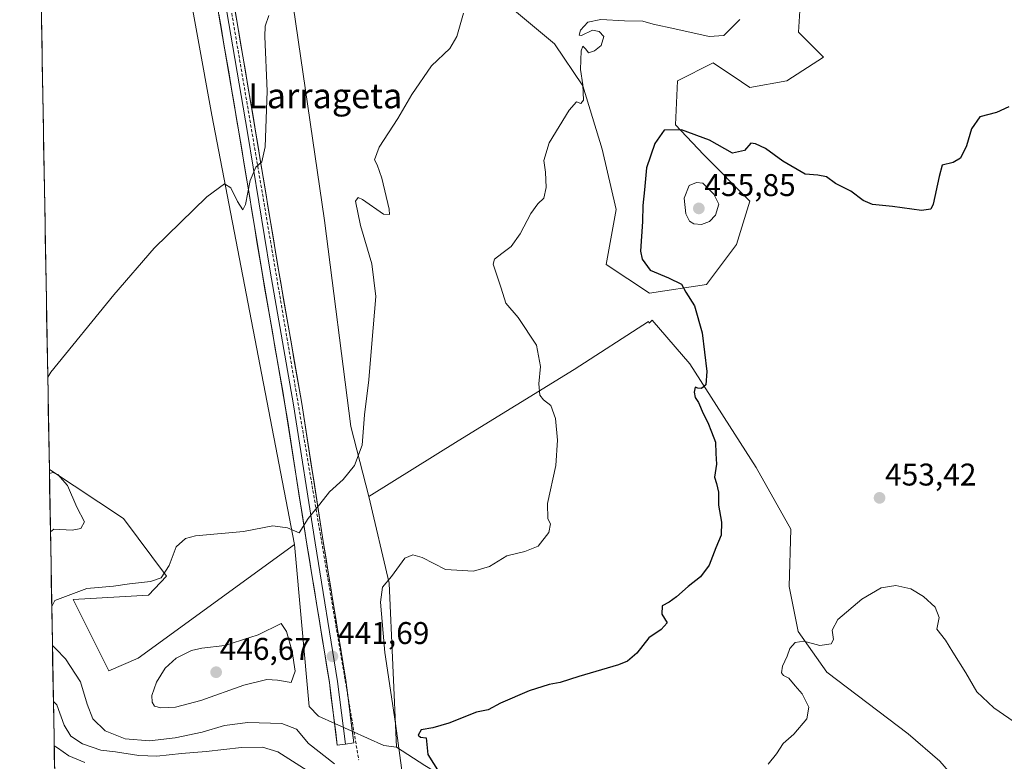
# Model space of a CAD drawing. Units: metres. Extents: x 621699 to 625168, y 4694794 to 4697167.
# Drawn here: x 621718 to 622032, y 4695345 to 4695581 of the extents above; entities that cross this region are included whole.
import ezdxf
from ezdxf.enums import TextEntityAlignment as Align

# ---------------------------------------------------------------- set-up
doc = ezdxf.new("R2010")
doc.units = ezdxf.units.M
doc.header["$MEASUREMENT"] = 0
doc.linetypes.add('TRAZOSX2', pattern=[1.5, 1, -0.5])
for name, color, linetype, lineweight in [('Arbolado forestal CxS', 92, 'Continuous', 0), ('Carátula', 7, 'Continuous', 5), ('Conducción de agua lineal', 5, 'TRAZOSX2', 0), ('Cultivos herbáceos CxS', 92, 'Continuous', 0), ('Curva de nivel maestra', 36, 'Continuous', 30), ('Curva de nivel normal', 36, 'Continuous', 0), ('Layer 0', 7, 'Continuous', 0), ('Matorral CxS', 135, 'Continuous', 0), ('Municipio CxS', 142, 'Continuous', 0), ('Punto de cota en terreno', 7, 'Continuous', 0), ('Rótulo de punto de cota en terreno', 19, 'Continuous', 0), ('Suelo desnudo CxS', 43, 'Continuous', 0), ('Texto cartográfico', 19, 'Continuous', 0)]:
    doc.layers.add(name, color=color, linetype=linetype, lineweight=lineweight)
doc.styles.add('Arial', font='txt', dxfattribs={"height": 0.2})

# ---------------------------------------------------------------- blocks, each defined once
blk = doc.blocks.new('*U174')
at = {"layer": 'Curva de nivel normal', "color": 36, "linetype": 'Continuous', "lineweight": 0}
blk.add_polyline3d([(621729.0831, 4695363.6547, 435), (621730.15, 4695362.59, 435), (621732.54, 4695356.13, 435), (621734.68, 4695352.64, 435), (621738.42, 4695350.14, 435), (621744.19, 4695348.17, 435), (621748.88, 4695347.62, 435), (621756.34, 4695346.4, 435), (621762.08, 4695346.24, 435), (621769.93, 4695347.09, 435), (621777.83, 4695347.66, 435), (621789.06, 4695349.02, 435), (621795.77, 4695349.08, 435), (621800.66, 4695347.62, 435), (621812.37, 4695340.19, 435)], dxfattribs=at)
blk = doc.blocks.new('*U177')
at = {"layer": 'Curva de nivel normal', "color": 36, "linetype": 'Continuous', "lineweight": 0}
blk.add_polyline3d([(621729.33, 4695349.5, 430), (621730.39, 4695348.89, 430), (621734.06, 4695346.28, 430), (621739.08, 4695344.2, 430)], dxfattribs=at)
blk = doc.blocks.new('*U182')
at = {"layer": 'Curva de nivel normal', "color": 36, "linetype": 'Continuous', "lineweight": 0}
blk.add_polyline3d([(621728.7722, 4695381.5078, 440), (621729.84, 4695380.44, 440), (621732.94, 4695377.28, 440), (621737.77, 4695369.89, 440), (621739.86, 4695362.77, 440), (621741.62, 4695358.1, 440), (621745.64, 4695354.28, 440), (621752.02, 4695351.78, 440), (621759.78, 4695351.12, 440), (621767.98, 4695352.04, 440), (621776.58, 4695353.9, 440), (621783.65, 4695356.03, 440), (621791.11, 4695357, 440), (621801.93, 4695356.62, 440), (621806.69, 4695354.88, 440), (621810.46, 4695350.22, 440), (621818.74, 4695343.78, 440)], dxfattribs=at)
blk = doc.blocks.new('*U183')
at = {"layer": 'Curva de nivel normal', "color": 36, "linetype": 'Continuous', "lineweight": 0}
blk.add_polyline3d([(621728.5554, 4695393.9586, 440), (621729.58, 4695395.87, 440), (621739.75, 4695399.68, 440), (621748.29, 4695400.44, 440), (621753.39, 4695401.21, 440), (621760.02, 4695401.92, 440), (621763.45, 4695403.15, 440), (621766.05, 4695407.09, 440), (621768.2, 4695412.97, 440), (621771.25, 4695415.67, 440), (621774.45, 4695416.5, 440), (621789.78, 4695417.93, 440), (621799.1, 4695419.69, 440), (621803.77, 4695419.06, 440), (621807.47, 4695417.43, 440), (621810.35, 4695422.1, 440), (621814.12, 4695426.6, 440), (621817.16, 4695430.57, 440), (621821.51, 4695434.48, 440), (621825.16, 4695438.94, 440), (621827.54, 4695445.45, 440), (621828.3, 4695455.09, 440), (621829.7, 4695466.29, 440), (621830.67, 4695477.92, 440), (621831.92, 4695492.86, 440), (621830.72, 4695503.32, 440), (621827.02, 4695515.52, 440), (621825.46, 4695523.35, 440), (621826.31, 4695524.53, 440), (621827.69, 4695523.84, 440), (621834.41, 4695519.14, 440), (621836.33, 4695519.02, 440), (621836.23, 4695520.79, 440), (621833.86, 4695530.69, 440), (621832.36, 4695534.91, 440), (621831.57, 4695536.48, 440), (621833.03, 4695540.55, 440), (621838.94, 4695549.67, 440), (621843.45, 4695557.38, 440), (621849.73, 4695566.46, 440), (621855.56, 4695572.05, 440), (621857.74, 4695575.91, 440), (621859.91, 4695583.33, 440)], dxfattribs=at)
blk = doc.blocks.new('*U191')
at = {"layer": 'Curva de nivel maestra', "color": 36, "linetype": 'Continuous', "lineweight": 30}
blk.add_polyline3d([(622033.87, 4695553.41, 450), (622029.98, 4695551.6, 450), (622024.61, 4695550.28, 450), (622022.02, 4695546.43, 450), (622020.42, 4695540.96, 450), (622018.46, 4695537.08, 450), (622016.17, 4695535.65, 450), (622012.63, 4695534.78, 450), (622011.62, 4695531.15, 450), (622009.8, 4695522.32, 450), (622009.04, 4695520.81, 450), (622006.08, 4695520.38, 450), (621996.75, 4695521.63, 450), (621990.42, 4695522.22, 450), (621987.42, 4695523.53, 450), (621983.48, 4695526.47, 450), (621978.63, 4695528.95, 450), (621975.7, 4695531.08, 450), (621972.98, 4695531.66, 450), (621968.91, 4695531.9, 450), (621961.83, 4695536.04, 450), (621956.3, 4695540.12, 450), (621953.08, 4695541.58, 450), (621951.58, 4695541.86, 450), (621949.53, 4695539.46, 450), (621945.76, 4695538.59, 450), (621938.37, 4695542.76, 450), (621929.44, 4695546.04, 450), (621923.97, 4695545.95, 450), (621920.95, 4695541.77, 450), (621918.31, 4695533.98, 450), (621917.62, 4695526.96, 450), (621917.12, 4695521.96, 450), (621916.98, 4695516.81, 450), (621916.41, 4695507.4, 450), (621916.94, 4695504.78, 450), (621919.46, 4695501.28, 450), (621925.34, 4695498.85, 450), (621929.42, 4695496.88, 450), (621930.84, 4695494.32, 450), (621933.58, 4695489.92, 450), (621936.05, 4695481.26, 450), (621937.59, 4695468.92, 450), (621937.25, 4695464.72, 450), (621935.84, 4695463.58, 450), (621934.65, 4695463.6, 450), (621933.83, 4695463.99, 450), (621933.46, 4695462.32, 450), (621933.78, 4695460.71, 450), (621934.9, 4695459.09, 450), (621936.35, 4695455.52, 450), (621937.87, 4695452.7, 450), (621939.02, 4695449.7, 450), (621940.28, 4695446.45, 450), (621940.38, 4695442.8, 450), (621940.6, 4695439.41, 450), (621939.95, 4695435.29, 450), (621940.62, 4695433.21, 450), (621941.3, 4695430.42, 450), (621941.32, 4695426.27, 450), (621942.25, 4695420.93, 450), (621942.08, 4695416.7, 450), (621940.39, 4695412.68, 450), (621938.32, 4695407.16, 450), (621935.5, 4695403.45, 450), (621931.56, 4695400.4, 450), (621927.9, 4695397.05, 450), (621925.58, 4695395.39, 450), (621923.34, 4695394.2, 450), (621923.24, 4695391.54, 450), (621924.89, 4695388.75, 450), (621923.01, 4695386.6, 450), (621919.02, 4695383.93, 450), (621915.19, 4695379.1, 450), (621912.19, 4695376.53, 450), (621909.42, 4695375.35, 450), (621896.66, 4695371.66, 450), (621890.8, 4695369.76, 450), (621887.25, 4695369.06, 450), (621880.84, 4695367.02, 450), (621871.73, 4695363.09, 450), (621867.84, 4695361.04, 450), (621864.1, 4695360.25, 450), (621855.2, 4695356.77, 450), (621850.16, 4695355.3, 450), (621846.46, 4695354.66, 450), (621845.5, 4695352.9, 450), (621846.18, 4695352.29, 450), (621847.99, 4695352.04, 450), (621848.58, 4695346.75, 450), (621852.2, 4695341.04, 450)], dxfattribs=at)
blk = doc.blocks.new('5PATER')
at = {"layer": 'Carátula', "linetype": 'Continuous', "lineweight": 5}
h = blk.add_hatch(color=250, dxfattribs=at)
edge = h.paths.add_edge_path()
edge.add_ellipse((0, 0.01), major_axis=(-1.33, -1.34), ratio=0.999422, start_angle=0, end_angle=360)

msp = doc.modelspace()

# ---------------------------------------------------------------- linework, layer by layer
at = {"layer": 'Arbolado forestal CxS', "color": 92, "linetype": 'Continuous', "lineweight": 0}
for points in [[(621847.61, 4695343.22, 449.05), (621838.52, 4695349.12, 446.06), (621836.17, 4695401.47, 446.1), (621829.75, 4695429.08, 441.26), (621858.23, 4695446.85, 443.13), (621895.2, 4695469.63, 446.19), (621918.94, 4695484.87, 448.69), (621919.18, 4695484.44, 448.7), (621919.57, 4695484.82, 448.72), (621920.14, 4695485.39, 448.75), (621932.14, 4695471.46, 449.77), (621953.28, 4695438.32, 451.82), (621964.33, 4695418.63, 452.2), (621963.84, 4695400.38, 452.99), (621966.73, 4695385.97, 454.75), (621975.85, 4695373, 456.13), (622001.79, 4695353.3, 456.95), (622011.88, 4695344.66, 456.95), (622027.25, 4695326.89, 457.25)], [(622027.25, 4695326.89, 457.25), (622011.88, 4695344.66, 456.95), (622001.79, 4695353.3, 456.95), (621975.85, 4695373, 456.13), (621966.73, 4695385.97, 454.75), (621963.84, 4695400.38, 452.99), (621964.33, 4695418.63, 452.2), (621953.28, 4695438.32, 451.82), (621932.14, 4695471.46, 449.77), (621920.14, 4695485.39, 448.75), (621919.57, 4695484.82, 448.72), (621919.18, 4695484.44, 448.7), (621918.94, 4695484.87, 448.69), (621895.2, 4695469.63, 446.19), (621858.23, 4695446.85, 443.13), (621829.75, 4695429.08, 441.26)], [(621829.75, 4695429.08, 441.26), (621836.17, 4695401.47, 446.1), (621838.52, 4695349.12, 446.06)], [(621838.52, 4695349.12, 446.06), (621847.61, 4695343.22, 449.05), (621862.78, 4695333.94, 450.66), (621876.72, 4695330.95, 452.75), (621884.21, 4695318.69, 453.61), (621890.94, 4695304.82, 453.66), (621890.72, 4695304.72, 453.6), (621890.98, 4695304.56, 453.62), (621909.27, 4695293.08, 454.1), (621913.56, 4695290.38, 453.18), (621935.06, 4695284.56, 453.25), (621947.27, 4695282.85, 455.59), (621960.81, 4695278.89, 457.77), (621996.76, 4695277.61, 456.46), (622022.87, 4695278.89, 460.38), (622038.77, 4695273.09, 455.71), (622047.87, 4695270.02, 455.62), (622051.64, 4695267.31, 456.03), (622061.81, 4695258.78, 458.83), (622069.46, 4695253.46, 460.35), (622069.05, 4695251.71, 460.2), (622076.09, 4695250.99, 459.82)]]:
    msp.add_polyline3d(points, dxfattribs=at)
at = {"layer": 'Conducción de agua lineal', "color": 5, "linetype": 'TRAZOSX2', "lineweight": 0}
msp.add_polyline3d([(621718.33, 4695981.07, 414.07), (621826.49, 4695345.07, 441.95)], dxfattribs=at)
at = {"layer": 'Cultivos herbáceos CxS', "color": 92, "linetype": 'Continuous', "lineweight": 0}
for points in [[(622027.25, 4695326.89, 457.25), (622011.88, 4695344.66, 456.95), (622001.79, 4695353.3, 456.95), (621975.85, 4695373, 456.13), (621966.73, 4695385.97, 454.75), (621963.84, 4695400.38, 452.99), (621964.33, 4695418.63, 452.2), (621953.28, 4695438.32, 451.82), (621932.14, 4695471.46, 449.77), (621920.14, 4695485.39, 448.75), (621919.57, 4695484.82, 448.72), (621919.18, 4695484.44, 448.7), (621918.94, 4695484.87, 448.69), (621895.2, 4695469.63, 446.19), (621858.23, 4695446.85, 443.13), (621829.75, 4695429.08, 441.26), (621824.02, 4695451.4, 439.9), (621815.61, 4695517.16, 437.95), (621794.2, 4695663.97, 433.05), (621784.26, 4695731.26, 429.58), (621764.48, 4695859.97, 427.94)], [(621764.48, 4695859.97, 427.94), (621784.26, 4695731.26, 429.58), (621794.2, 4695663.97, 433.05), (621815.61, 4695517.16, 437.95), (621824.02, 4695451.4, 439.9), (621829.75, 4695429.08, 441.26)], [(621741.79, 4695756.95, 427.76), (621746.79, 4695732.03, 429.13), (621779.67, 4695550.81, 433.45), (621806.02, 4695413.73, 440.42)], [(621723.42, 4695688.71, 428.72), (621727.79, 4695437.68, 434.75)], [(621875.57, 4695584.7, 441.91), (621888.9, 4695573.5, 443.86), (621897.97, 4695560.16, 445.76), (621904.12, 4695539.96, 447.17), (621908.63, 4695520.69, 448.59), (621905.43, 4695503.08, 448.45), (621919.3, 4695494.01, 448.9), (621937.43, 4695496.68, 450.82), (621947.03, 4695509.48, 452.31), (621951.29, 4695523.35, 451.8), (621936.52, 4695538.22, 452.25), (621927.58, 4695547.7, 450.18), (621928.15, 4695561.69, 448.57), (621939.55, 4695567.46, 446.51), (621948.64, 4695561.4, 447.44), (621951.29, 4695559.63, 447.72), (621963.02, 4695561.76, 448.16), (621974.76, 4695569.23, 448.09), (621966.76, 4695577.23, 447.06), (621967.29, 4695585.77, 447.06)], [(621875.57, 4695584.7, 441.91), (621888.9, 4695573.5, 443.86), (621897.97, 4695560.16, 445.76), (621904.12, 4695539.96, 447.17), (621908.63, 4695520.69, 448.59), (621905.43, 4695503.08, 448.45), (621919.3, 4695494.01, 448.9), (621937.43, 4695496.68, 450.82), (621947.03, 4695509.48, 452.31), (621951.29, 4695523.35, 451.8), (621936.52, 4695538.22, 452.25), (621927.58, 4695547.7, 450.18), (621928.15, 4695561.69, 448.57), (621939.55, 4695567.46, 446.51), (621948.64, 4695561.4, 447.44), (621951.29, 4695559.63, 447.72), (621963.02, 4695561.76, 448.16), (621974.76, 4695569.23, 448.09), (621966.76, 4695577.23, 447.06), (621967.29, 4695585.77, 447.06)], [(622027.25, 4695326.89, 457.25), (622011.88, 4695344.66, 456.95), (622001.79, 4695353.3, 456.95), (621975.85, 4695373, 456.13), (621966.73, 4695385.97, 454.75), (621963.84, 4695400.38, 452.99), (621964.33, 4695418.63, 452.2), (621953.28, 4695438.32, 451.82), (621932.14, 4695471.46, 449.77), (621920.14, 4695485.39, 448.75), (621919.57, 4695484.82, 448.72), (621919.18, 4695484.44, 448.7), (621918.94, 4695484.87, 448.69), (621895.2, 4695469.63, 446.19), (621858.23, 4695446.85, 443.13), (621829.75, 4695429.08, 441.26)], [(621727.79, 4695437.68, 434.75), (621751.45, 4695422.05, 437.49), (621765.21, 4695403.62, 441.49), (621759.43, 4695397.6, 442.61), (621735.39, 4695396.16, 442.21), (621746.73, 4695373.47, 443.38), (621756.11, 4695377.52, 444.14), (621806.02, 4695413.73, 440.42)]]:
    msp.add_polyline3d(points, dxfattribs=at)
msp.add_polyline3d([(621746.73, 4695373.47, 443.38), (621735.39, 4695396.16, 442.21), (621759.43, 4695397.6, 442.61), (621765.21, 4695403.62, 441.49), (621751.45, 4695422.05, 437.49), (621727.79, 4695437.68, 434.75), (621723.42, 4695688.71, 428.72), (621727.67, 4695733.56, 427.85), (621738.49, 4695742.1, 428.23), (621741.79, 4695756.95, 427.76), (621746.79, 4695732.03, 429.13), (621779.67, 4695550.81, 433.45), (621806.02, 4695413.73, 440.42), (621756.11, 4695377.52, 444.14), (621746.73, 4695373.47, 443.38)], close=True, dxfattribs=at)
at = {"layer": 'Curva de nivel normal', "color": 36, "linetype": 'Continuous', "lineweight": 0}
for points in [[(621797.84, 4695582.58, 435), (621796.64, 4695579.12, 435), (621796.56, 4695575.91, 435), (621797.32, 4695558.39, 435), (621796.67, 4695540.68, 435), (621795.55, 4695535.86, 435), (621793.65, 4695534.19, 435), (621791.82, 4695529.88, 435), (621790.41, 4695522.22, 435), (621789.55, 4695520.54, 435), (621787.86, 4695523.23, 435), (621785.64, 4695527.55, 435), (621783.66, 4695528.86, 435), (621778, 4695524.7, 435), (621761.2, 4695508.37, 435), (621748.32, 4695493.43, 435), (621728.31, 4695468.75, 435), (621727.28, 4695467.17, 435)], [(621840.46, 4695340.13, 445), (621838.2, 4695356.62, 445), (621834.77, 4695379.29, 445), (621833.4, 4695395.4, 445), (621834.13, 4695400.14, 445), (621837, 4695403.55, 445), (621841.24, 4695409.35, 445), (621843.77, 4695410.42, 445), (621846.77, 4695409.58, 445), (621854.2, 4695405.82, 445), (621863.16, 4695405.26, 445), (621868.2, 4695406.72, 445), (621873.77, 4695410.18, 445), (621879.44, 4695411.5, 445), (621883.77, 4695413.26, 445), (621887.11, 4695417.62, 445), (621887.65, 4695420.4, 445), (621886.83, 4695421.99, 445), (621886.74, 4695426.86, 445), (621889.36, 4695439, 445), (621889.92, 4695447.1, 445), (621889.23, 4695453.97, 445), (621887.77, 4695458.15, 445), (621885.45, 4695459.89, 445), (621884.28, 4695461.43, 445), (621883.98, 4695464.99, 445), (621884.43, 4695470.59, 445), (621883.17, 4695477.41, 445), (621877.33, 4695486.21, 445), (621873.41, 4695490.74, 445), (621871.93, 4695495.59, 445), (621869.35, 4695503.26, 445), (621869.8, 4695504.86, 445), (621872.19, 4695506.59, 445), (621875.16, 4695508.84, 445), (621878, 4695512.9, 445), (621881.42, 4695519.37, 445), (621883.68, 4695522.44, 445), (621885.52, 4695524.24, 445), (621886.26, 4695527.64, 445), (621886.1, 4695532.59, 445), (621885.55, 4695536.3, 445), (621887.24, 4695541.92, 445), (621893.6, 4695552.31, 445), (621895.92, 4695555.04, 445), (621897.36, 4695554.53, 445), (621898.19, 4695555.59, 445), (621897.97, 4695560.47, 445), (621897.29, 4695565.3, 445), (621897.44, 4695571.31, 445), (621897.95, 4695572.75, 445), (621898.98, 4695571.86, 445), (621899.75, 4695570.68, 445), (621901.73, 4695571.3, 445), (621903.82, 4695572.96, 445), (621904.72, 4695575.91, 445), (621903.18, 4695577.43, 445), (621901.1, 4695577.92, 445), (621897.58, 4695576.14, 445), (621896.82, 4695576.27, 445), (621897.29, 4695577.91, 445), (621899.57, 4695580.41, 445), (621903.68, 4695581.25, 445), (621911.26, 4695580.87, 445), (621917.09, 4695580.75, 445), (621920.46, 4695579.76, 445), (621927.32, 4695578.33, 445), (621938.33, 4695575.82, 445), (621942.92, 4695576.2, 445), (621945.17, 4695578.46, 445), (621948.06, 4695581.25, 445)], [(621935.81, 4695515.91, 455), (621938.44, 4695516.78, 455), (621940.35, 4695518.9, 455), (621941.41, 4695522.33, 455), (621939.82, 4695525.59, 455), (621936.24, 4695529.07, 455), (621934.2, 4695529.26, 455), (621931.92, 4695528.28, 455), (621930.27, 4695524.29, 455), (621930.89, 4695519.29, 455), (621932.01, 4695516.98, 455), (621933.44, 4695516.12, 455), (621935.81, 4695515.91, 455)], [(621728.14, 4695417.8, 435), (621729.18, 4695418.68, 435), (621735.12, 4695418.36, 435), (621737.85, 4695418.82, 435), (621738.99, 4695421.03, 435), (621736.58, 4695425.71, 435), (621733.58, 4695432.57, 435), (621730.5, 4695436.07, 435), (621728.86, 4695436.7, 435), (621727.82, 4695436.4, 435)], [(621727.82, 4695436.4, 435), (621727.82, 4695436.4, 435)], [(621957.13, 4695343.61, 455), (621959.75, 4695346.94, 455), (621961.85, 4695350.28, 455), (621965.25, 4695353.28, 455), (621969.42, 4695358.09, 455), (621970.12, 4695361.87, 455), (621967.93, 4695366.06, 455), (621965.68, 4695368.67, 455), (621963.74, 4695371.1, 455), (621962, 4695371.97, 455), (621961.33, 4695372.82, 455), (621961.67, 4695374.89, 455), (621963.18, 4695378.1, 455), (621964.05, 4695380.6, 455), (621965.76, 4695382.5, 455), (621968.48, 4695382.86, 455), (621973.63, 4695381.5, 455), (621977.22, 4695382.02, 455), (621978.01, 4695383.49, 455), (621977.55, 4695386.38, 455), (621979.35, 4695389.85, 455), (621987.03, 4695396.33, 455), (621993.2, 4695399.89, 455), (621997.88, 4695400.7, 455), (622002.64, 4695399.56, 455), (622006.66, 4695397.18, 455), (622010.36, 4695393.76, 455), (622011.72, 4695390.44, 455), (622010.95, 4695386.69, 455), (622013.7, 4695383.22, 455), (622016.03, 4695379.42, 455), (622020.16, 4695372.83, 455), (622023.71, 4695366.76, 455), (622029.09, 4695361.6, 455), (622040.02, 4695354.05, 455)], [(621763.32, 4695361.65, 445), (621768.01, 4695361.89, 445), (621776.09, 4695363.95, 445), (621789.86, 4695368.82, 445), (621797.14, 4695370.7, 445), (621800.61, 4695370.48, 445), (621804.96, 4695369.76, 445), (621806.2, 4695373.36, 445), (621805.25, 4695379.58, 445), (621803.4, 4695385.99, 445), (621801.77, 4695388.6, 445), (621794.45, 4695384.98, 445), (621783.82, 4695381.55, 445), (621776.46, 4695380.69, 445), (621773.11, 4695379.92, 445), (621768.26, 4695377.48, 445), (621764.71, 4695374.3, 445), (621762, 4695369.88, 445), (621760.53, 4695365.56, 445), (621760.58, 4695363.4, 445), (621761.39, 4695362.21, 445), (621763.32, 4695361.65, 445)]]:
    msp.add_polyline3d(points, dxfattribs=at)
at = {"layer": 'Layer 0', "linetype": 'Continuous', "lineweight": 0}
for points in [[(621822.29, 4695350.08), (621819.66, 4695349.75), (621817.13, 4695369.71), (621809.94, 4695413.91), (621803.06, 4695457.92), (621795.66, 4695500.56), (621788.35, 4695544.8), (621781.05, 4695587.77), (621774.7, 4695625.35), (621767.61, 4695669.05), (621760.2, 4695712.24), (621753.21, 4695755.75), (621750.46, 4695772.84)], [(621782.8, 4695593.33), (621783.66, 4695588.21), (621790.97, 4695545.24), (621798.27, 4695501), (621805.68, 4695458.35), (621812.56, 4695414.32), (621819.75, 4695370.09), (621822.29, 4695350.08)], [(621786.73, 4695585.99), (621793.58, 4695545.68), (621800.88, 4695501.45), (621808.29, 4695458.78), (621815.17, 4695414.74), (621822.38, 4695370.47), (621824.92, 4695350.42), (621822.29, 4695350.08)]]:
    msp.add_lwpolyline(points, dxfattribs=at)
msp.add_polyline3d([(621787.09, 4695583.88, 433.55), (621787.9, 4695579.1, 433.74), (621788.71, 4695574.33, 433.84), (621789.52, 4695569.55, 433.9), (621790.33, 4695564.78, 433.95), (621791.15, 4695560, 434.04), (621791.96, 4695555.23, 434.26), (621792.77, 4695550.45, 434.5), (621793.58, 4695545.68, 434.69), (621794.39, 4695540.76, 434.81), (621795.2, 4695535.85, 434.93), (621796.01, 4695530.93, 435.11), (621796.83, 4695526.02, 435.34), (621797.64, 4695521.1, 435.56), (621798.45, 4695516.19, 435.76), (621799.26, 4695511.27, 435.93), (621800.07, 4695506.36, 436.08), (621800.88, 4695501.45, 436.28), (621801.71, 4695496.7, 436.56), (621802.53, 4695491.96, 436.86), (621803.35, 4695487.22, 437.1), (621804.18, 4695482.48, 437.27), (621805, 4695477.74, 437.49), (621805.82, 4695473, 437.71), (621806.65, 4695468.26, 437.97), (621807.47, 4695463.52, 438.19), (621808.29, 4695458.78, 438.39), (621809.06, 4695453.89, 438.51), (621809.82, 4695449, 438.65), (621810.59, 4695444.1, 438.88), (621811.35, 4695439.21, 439.15), (621812.12, 4695434.32, 439.49), (621812.88, 4695429.42, 439.79), (621813.64, 4695424.53, 440.04), (621814.41, 4695419.64, 440.29), (621815.17, 4695414.74, 440.48), (621815.97, 4695409.82, 440.66), (621816.77, 4695404.9, 440.86), (621817.57, 4695399.98, 441.07), (621818.37, 4695395.06, 441.26), (621819.18, 4695390.14, 441.44), (621819.98, 4695385.22, 441.56), (621820.78, 4695380.31, 441.61), (621821.58, 4695375.39, 441.68), (621822.38, 4695370.47, 441.76), (621822.89, 4695366.46, 441.78), (621823.39, 4695362.45, 441.81), (621823.9, 4695358.44, 441.93), (621824.41, 4695354.43, 441.83), (621824.92, 4695350.42, 441.85), (621822.29, 4695350.08, 441.81), (621819.66, 4695349.75, 441.65), (621819.16, 4695353.74, 441.57), (621818.65, 4695357.73, 441.43), (621818.14, 4695361.72, 441.35), (621817.64, 4695365.72, 441.33), (621817.13, 4695369.71, 441.37), (621816.33, 4695374.62, 441.54), (621815.53, 4695379.53, 441.54), (621814.73, 4695384.44, 441.38), (621813.93, 4695389.35, 441.05), (621813.14, 4695394.26, 440.72), (621812.34, 4695399.17, 440.48), (621811.54, 4695404.09, 440.47), (621810.74, 4695409, 440.45), (621809.94, 4695413.91, 440.4), (621809.18, 4695418.8, 440.02), (621808.41, 4695423.69, 439.5), (621807.65, 4695428.58, 439.27), (621806.88, 4695433.47, 439.22), (621806.12, 4695438.36, 438.99), (621805.36, 4695443.25, 438.68), (621804.59, 4695448.14, 438.3), (621803.83, 4695453.03, 437.99), (621803.06, 4695457.92, 437.78), (621802.24, 4695462.66, 437.7), (621801.42, 4695467.4, 437.56), (621800.59, 4695472.13, 437.43), (621799.77, 4695476.87, 437.19), (621798.95, 4695481.61, 436.86), (621798.13, 4695486.35, 436.53), (621797.3, 4695491.08, 436.31), (621796.48, 4695495.82, 436.21), (621795.66, 4695500.56, 436.09), (621794.84, 4695505.48, 435.82), (621794.03, 4695510.39, 435.47), (621793.22, 4695515.31, 435.17), (621792.41, 4695520.22, 434.98), (621791.6, 4695525.14, 434.88), (621790.79, 4695530.06, 434.8), (621789.98, 4695534.97, 434.63), (621789.16, 4695539.89, 434.41), (621788.35, 4695544.8, 434.1), (621787.54, 4695549.58, 433.85), (621786.73, 4695554.35, 433.67), (621785.92, 4695559.12, 433.75), (621785.11, 4695563.9, 433.66), (621784.3, 4695568.67, 433.46), (621783.49, 4695573.45, 433.27), (621782.67, 4695578.22, 433.13), (621781.86, 4695582.99, 433.17)], dxfattribs=at)
at = {"layer": 'Matorral CxS', "color": 135, "linetype": 'Continuous', "lineweight": 0}
for points in [[(621967.29, 4695585.77, 447.06), (621966.76, 4695577.23, 447.06), (621974.76, 4695569.23, 448.09), (621963.02, 4695561.76, 448.16), (621951.29, 4695559.63, 447.72), (621948.64, 4695561.4, 447.44), (621939.55, 4695567.46, 446.51), (621928.15, 4695561.69, 448.57), (621927.58, 4695547.7, 450.18), (621936.52, 4695538.22, 452.25), (621951.29, 4695523.35, 451.8), (621947.03, 4695509.48, 452.31), (621937.43, 4695496.68, 450.82), (621919.3, 4695494.01, 448.9), (621905.43, 4695503.08, 448.45), (621908.63, 4695520.69, 448.59), (621904.12, 4695539.96, 447.17), (621897.97, 4695560.16, 445.76), (621888.9, 4695573.5, 443.86), (621875.57, 4695584.7, 441.91)], [(621875.57, 4695584.7, 441.91), (621888.9, 4695573.5, 443.86), (621897.97, 4695560.16, 445.76), (621904.12, 4695539.96, 447.17), (621908.63, 4695520.69, 448.59), (621905.43, 4695503.08, 448.45), (621919.3, 4695494.01, 448.9), (621937.43, 4695496.68, 450.82), (621947.03, 4695509.48, 452.31), (621951.29, 4695523.35, 451.8), (621936.52, 4695538.22, 452.25), (621927.58, 4695547.7, 450.18), (621928.15, 4695561.69, 448.57), (621939.55, 4695567.46, 446.51), (621948.64, 4695561.4, 447.44), (621951.29, 4695559.63, 447.72), (621963.02, 4695561.76, 448.16), (621974.76, 4695569.23, 448.09), (621966.76, 4695577.23, 447.06), (621967.29, 4695585.77, 447.06)], [(621731.95, 4695199.18, 364.1), (621727.79, 4695437.68, 434.75), (621751.45, 4695422.05, 437.49), (621765.21, 4695403.62, 441.49), (621759.43, 4695397.6, 442.61), (621735.39, 4695396.16, 442.21), (621746.73, 4695373.47, 443.38), (621756.11, 4695377.52, 444.14), (621806.02, 4695413.73, 440.42), (621810.63, 4695362.11, 441.56), (621813.67, 4695358.95, 441.43), (621834.54, 4695349.63, 443.39), (621838.52, 4695349.12, 446.06), (621847.61, 4695343.22, 449.05)], [(621727.79, 4695437.68, 434.75), (621751.45, 4695422.05, 437.49), (621765.21, 4695403.62, 441.49), (621759.43, 4695397.6, 442.61), (621735.39, 4695396.16, 442.21), (621746.73, 4695373.47, 443.38), (621756.11, 4695377.52, 444.14), (621806.02, 4695413.73, 440.42)], [(621727.79, 4695437.68, 434.75), (621731.95, 4695199.18, 364.1)], [(621806.02, 4695413.73, 440.42), (621810.63, 4695362.11, 441.56), (621813.67, 4695358.95, 441.43), (621834.54, 4695349.63, 443.39), (621838.52, 4695349.12, 446.06)], [(621838.52, 4695349.12, 446.06), (621847.61, 4695343.22, 449.05), (621862.78, 4695333.94, 450.66), (621876.72, 4695330.95, 452.75), (621884.21, 4695318.69, 453.61), (621890.94, 4695304.82, 453.66), (621890.72, 4695304.72, 453.6), (621890.98, 4695304.56, 453.62), (621909.27, 4695293.08, 454.1), (621913.56, 4695290.38, 453.18), (621935.06, 4695284.56, 453.25), (621947.27, 4695282.85, 455.59), (621960.81, 4695278.89, 457.77), (621996.76, 4695277.61, 456.46), (622022.87, 4695278.89, 460.38), (622038.77, 4695273.09, 455.71), (622047.87, 4695270.02, 455.62), (622051.64, 4695267.31, 456.03), (622061.81, 4695258.78, 458.83), (622069.46, 4695253.46, 460.35), (622069.05, 4695251.71, 460.2), (622076.09, 4695250.99, 459.82)]]:
    msp.add_polyline3d(points, dxfattribs=at)
at = {"layer": 'Municipio CxS', "color": 142, "linetype": 'Continuous', "lineweight": 0}
msp.add_polyline3d([(621729.45, 4695342.48, 425), (621729.36, 4695347.47, 428.59), (621729.28, 4695352.46, 431.54), (621729.19, 4695357.45, 432.65), (621729.1, 4695362.44, 434.44), (621729.02, 4695367.43, 436.44), (621728.93, 4695372.42, 437.97), (621728.84, 4695377.41, 438.82), (621728.76, 4695382.4, 440.02), (621728.67, 4695387.39, 440.62), (621728.58, 4695392.38, 440.26), (621728.5, 4695397.37, 439.39), (621728.41, 4695402.36, 438.58), (621728.32, 4695407.35, 437.47), (621728.24, 4695412.34, 436.13), (621728.15, 4695417.33, 434.82), (621728.06, 4695422.32, 433.71), (621727.97, 4695427.31, 433.62), (621727.89, 4695432.3, 434.03), (621727.8, 4695437.29, 435.06), (621727.71, 4695442.28, 436.45), (621727.63, 4695447.27, 438.13), (621727.54, 4695452.26, 438.53), (621727.45, 4695457.25, 437.65), (621727.37, 4695462.24, 436.12), (621727.28, 4695467.23, 434.92), (621727.19, 4695472.22, 434.27), (621727.11, 4695477.21, 433.96), (621727.02, 4695482.2, 433.76), (621726.93, 4695487.19, 433.59), (621726.84, 4695492.18, 433.45), (621726.76, 4695497.17, 433.33), (621726.67, 4695502.16, 433.19), (621726.58, 4695507.15, 433.05), (621726.5, 4695512.14, 432.91), (621726.41, 4695517.13, 432.76), (621726.32, 4695522.12, 432.66), (621726.24, 4695527.11, 432.57), (621726.15, 4695532.1, 432.45), (621726.06, 4695537.09, 432.25), (621725.98, 4695542.08, 432.06), (621725.89, 4695547.07, 431.89), (621725.8, 4695552.06, 431.76), (621725.72, 4695557.05, 431.68), (621725.63, 4695562.04, 431.61), (621725.54, 4695567.03, 431.52), (621725.45, 4695572.02, 431.44), (621725.37, 4695577.01, 431.36), (621725.28, 4695582, 431.27)], dxfattribs=at)
at = {"layer": 'Suelo desnudo CxS', "color": 43, "linetype": 'Continuous', "lineweight": 0}
for points in [[(621764.48, 4695859.97, 427.94), (621784.26, 4695731.26, 429.58), (621794.2, 4695663.97, 433.05), (621815.61, 4695517.16, 437.95), (621824.02, 4695451.4, 439.9), (621829.75, 4695429.08, 441.26), (621836.17, 4695401.47, 446.1), (621838.52, 4695349.12, 446.06), (621838.52, 4695349.12, 446.06), (621834.54, 4695349.63, 443.39), (621813.67, 4695358.95, 441.43), (621810.63, 4695362.11, 441.56), (621806.02, 4695413.73, 440.42), (621779.67, 4695550.81, 433.45), (621746.79, 4695732.03, 429.13), (621741.79, 4695756.95, 427.76), (621741.31, 4695774.95, 426.95), (621734.27, 4695786.61, 426.78), (621726.91, 4695839.08, 425.74)], [(621764.48, 4695859.97, 427.94), (621784.26, 4695731.26, 429.58), (621794.2, 4695663.97, 433.05), (621815.61, 4695517.16, 437.95), (621824.02, 4695451.4, 439.9), (621829.75, 4695429.08, 441.26)], [(621741.79, 4695756.95, 427.76), (621746.79, 4695732.03, 429.13), (621779.67, 4695550.81, 433.45), (621806.02, 4695413.73, 440.42)], [(621829.75, 4695429.08, 441.26), (621836.17, 4695401.47, 446.1), (621838.52, 4695349.12, 446.06)], [(621806.02, 4695413.73, 440.42), (621810.63, 4695362.11, 441.56), (621813.67, 4695358.95, 441.43), (621834.54, 4695349.63, 443.39), (621838.52, 4695349.12, 446.06)]]:
    msp.add_polyline3d(points, dxfattribs=at)

# ---------------------------------------------------------------- block references
at = {"layer": 'Curva de nivel maestra', "color": 36, "linetype": 'Continuous', "lineweight": 30}
msp.add_blockref('*U191', (0, 0), dxfattribs=at)
at = {"layer": 'Curva de nivel normal', "color": 36, "linetype": 'Continuous', "lineweight": 0}
for name in ['*U183', '*U182', '*U174', '*U177']:
    msp.add_blockref(name, (0, 0), dxfattribs=at)
at = {"layer": 'Punto de cota en terreno', "linetype": 'Continuous', "lineweight": 0}
for p in [(621935, 4695521, 455.85), (621992.65, 4695428.63, 453.42), (621818.12, 4695378.05, 441.69), (621781, 4695373, 446.67)]:
    msp.add_blockref('5PATER', p, dxfattribs=at)

# ---------------------------------------------------------------- texts
at = {"layer": 'Rótulo de punto de cota en terreno', "color": 19, "linetype": 'Continuous', "lineweight": 0, "style": 'Arial'}
for s, p in [('455,85', (621936.76, 4695522.76)), ('453,42', (621994.41, 4695430.39)), ('441,69', (621819.88, 4695379.81)), ('446,67', (621782.12, 4695374.76))]:
    msp.add_text(s, height=7, dxfattribs=at).set_placement(p, align=Align.BOTTOM_LEFT)
at = {"layer": 'Texto cartográfico', "color": 19, "linetype": 'Continuous', "lineweight": 0, "style": 'Arial'}
msp.add_text('Larrageta', height=8, dxfattribs=at).set_placement((621815.81, 4695556.95), align=Align.MIDDLE_CENTER)

doc.saveas('drawing.dxf')
